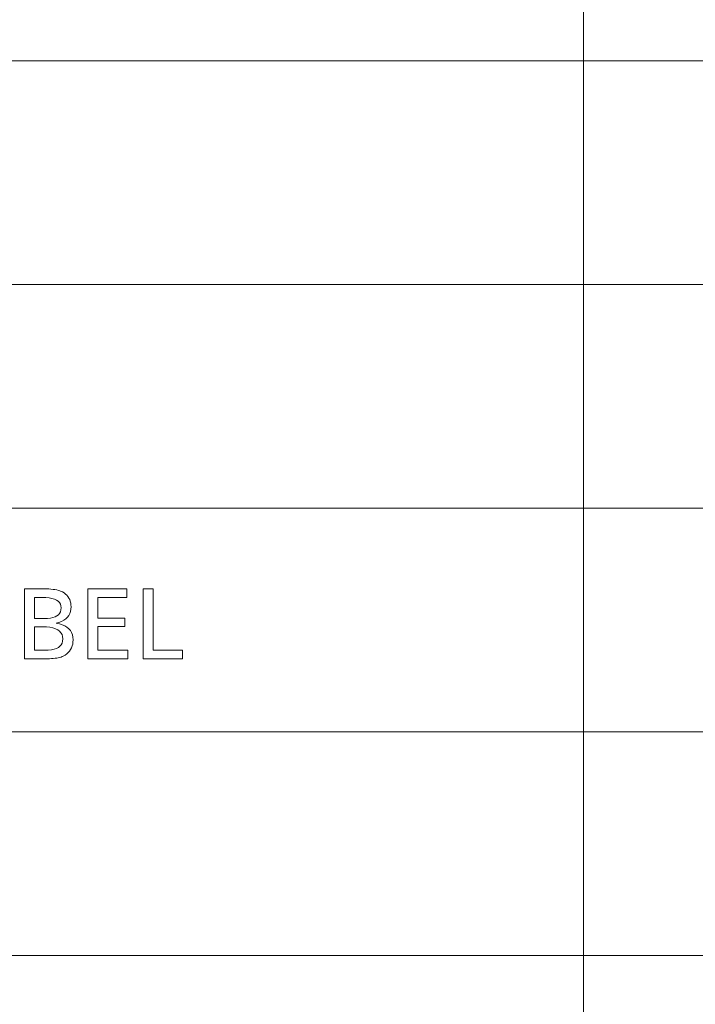
# Model space of a CAD drawing. Extents: x 4 to 417, y 2 to 296.
# Drawn here: x 304 to 316, y 232 to 249 of the extents above; entities that cross this region are included whole.
import ezdxf

# ---------------------------------------------------------------- set-up
doc = ezdxf.new("R2010")
doc.units = 0

msp = doc.modelspace()

# ---------------------------------------------------------------- linework, layer by layer
at = {"color": 7, "lineweight": 13}
for p, q in [((314.277618, 277.701233), (314.277618, 212.701233)), ((384.085083, 248.701233), (285.527618, 248.701233)), ((384.085083, 244.701233), (285.527618, 244.701233)), ((384.085083, 240.701233), (285.527618, 240.701233)), ((384.085083, 236.701233), (285.527618, 236.701233)), ((384.085083, 232.701233), (285.527618, 232.701233))]:
    msp.add_line(p, q, dxfattribs=at)
for points in [[(304.275024, 239.256195), (304.621674, 239.256195), (304.667145, 239.25563), (304.70993, 239.253967), (304.750031, 239.25119), (304.787445, 239.247299), (304.822174, 239.24231), (304.854218, 239.236206), (304.883575, 239.228989), (304.910248, 239.220657), (304.934235, 239.211212), (304.955536, 239.200668), (304.984924, 239.18248), (305.0112, 239.16243), (305.034363, 239.140518), (305.054474, 239.11676), (305.071472, 239.091125), (305.085388, 239.063629), (305.096191, 239.034286), (305.103912, 239.003067), (305.108551, 238.970001), (305.110107, 238.935059), (305.107422, 238.890945), (305.099426, 238.850128), (305.08606, 238.812607), (305.067383, 238.778397), (305.043335, 238.747482), (305.013947, 238.719879), (304.979218, 238.695572), (304.939148, 238.674561), (304.893738, 238.656845), (304.842987, 238.642441), (304.900604, 238.630814), (304.952118, 238.615128), (304.997589, 238.595398), (305.036987, 238.571609), (305.070343, 238.543777), (305.097626, 238.511887), (305.118835, 238.475952), (305.134003, 238.435959), (305.143097, 238.391922), (305.146118, 238.343826), (305.144379, 238.305267), (305.139099, 238.268829), (305.13031, 238.234497), (305.118042, 238.202286), (305.102234, 238.172195), (305.082916, 238.144211), (305.060089, 238.118347), (305.033752, 238.094604), (305.003906, 238.072968), (304.970551, 238.053452), (304.951477, 238.044479), (304.930206, 238.036438), (304.906799, 238.029358), (304.881226, 238.023209), (304.853516, 238.018005), (304.823608, 238.013748), (304.791565, 238.010437), (304.757355, 238.008087), (304.720978, 238.006668), (304.682434, 238.006195), (304.275024, 238.006195)], [(306.106506, 239.256195), (306.106506, 239.103134), (305.589539, 239.103134), (305.589539, 238.734726), (306.070496, 238.734726), (306.070496, 238.582413), (305.589539, 238.582413), (305.589539, 238.159256), (306.123016, 238.159256), (306.123016, 238.006195), (305.411713, 238.006195), (305.411713, 239.256195)], [(306.57843, 239.256195), (306.57843, 238.159256), (307.106659, 238.159256), (307.106659, 238.006195), (306.400635, 238.006195), (306.400635, 239.256195)], [(304.45285, 239.103134), (304.45285, 238.724976), (304.632172, 238.724976), (304.689056, 238.726868), (304.739929, 238.732544), (304.784851, 238.741989), (304.823761, 238.755234), (304.856689, 238.772247), (304.883636, 238.793045), (304.904602, 238.817627), (304.919556, 238.845993), (304.928528, 238.878128), (304.931519, 238.914047), (304.928192, 238.949982), (304.918121, 238.982117), (304.901337, 239.010483), (304.877869, 239.035065), (304.847687, 239.055862), (304.810791, 239.072876), (304.767212, 239.086105), (304.716888, 239.095566), (304.659882, 239.101242), (304.596161, 239.103134)], [(304.45285, 238.578674), (304.45285, 238.159256), (304.641907, 238.159256), (304.702789, 238.161255), (304.757263, 238.167267), (304.805298, 238.177277), (304.846954, 238.191299), (304.882202, 238.209335), (304.911041, 238.231369), (304.933472, 238.257416), (304.949493, 238.28746), (304.959106, 238.321518), (304.962311, 238.359589), (304.958649, 238.401215), (304.947754, 238.438446), (304.929535, 238.471313), (304.904083, 238.499802), (304.871338, 238.523895), (304.831299, 238.54361), (304.783997, 238.558945), (304.729401, 238.569901), (304.667542, 238.576477), (304.598389, 238.578674)]]:
    msp.add_lwpolyline(points, close=True, dxfattribs=at)

doc.saveas('drawing.dxf')
